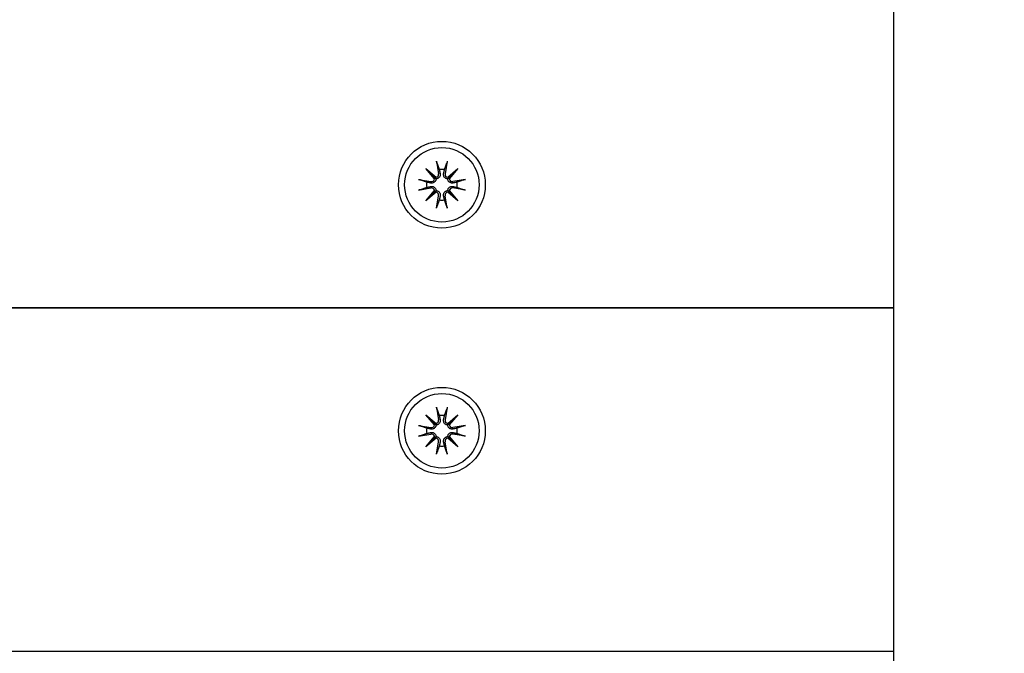
# Model space of a CAD drawing. Units: millimetres. Extents: x 1429 to 22882, y 949 to 22931.
# Drawn here: x 13192 to 13328, y 7815 to 7902 of the extents above; entities that cross this region are included whole.
import ezdxf

# ---------------------------------------------------------------- set-up
doc = ezdxf.new("R2010")
doc.units = ezdxf.units.MM
doc.layers.add('Widoczne (ISO)', color=255, linetype='Continuous')
doc.layers.add('wymiary 100 strefy', color=5, linetype='Continuous')
doc.styles.get("Standard").update_dxf_attribs({"font": 'arial.ttf'})
doc.dimstyles.new('FK_rzuty 100_STREFY', dxfattribs={"dimscale": 100, "dimtxt": 4, "dimasz": 2.5, "dimexe": 1.25, "dimexo": 0.625, "dimgap": 1, "dimtad": 1, "dimdec": 1, "dimlfac": 0.001, "dimrnd": 0.01, "dimzin": 1, "dimdsep": 46, "dimtxsty": 'Standard', "dimblk": 'OBLIQUE', "dimcen": 2.5, "dimadec": 0, "dimazin": 0, "dimtfac": 1, "dimtdec": 1, "dimtmove": 0, "dimatfit": 3, "dimfxl": 1, "dimarcsym": 0})

# ---------------------------------------------------------------- blocks, each defined once
blk = doc.blocks.new('_Oblique')
at = {"color": 0, "linetype": 'ByBlock', "lineweight": -2}
blk.add_line((-0.5, -0.5), (0.5, 0.5), dxfattribs=at)
blk = doc.blocks.new('*D6')
at = {"layer": 'Defpoints', "color": 0, "transparency": 16777216}
for p in [(12793.71, 12475.37), (12793.71, 4502.59), (18823.67, 4502.59)]:
    blk.add_point(p, dxfattribs=at)
at = {"layer": 'wymiary 100 strefy', "color": 0, "lineweight": -2, "transparency": 16777216}
for p, q in [((12856.21, 12475.37), (18948.67, 12475.37)), ((18823.67, 12475.37), (18823.67, 4502.59)), ((12856.21, 4502.59), (18948.67, 4502.59))]:
    blk.add_line(p, q, dxfattribs=at)
at = {"layer": 'wymiary 100 strefy', "color": 0, "lineweight": -2, "transparency": 16777216, "xscale": 200, "yscale": 200, "zscale": 200}
for p, rotation in [((18823.67, 12475.37), 90), ((18823.67, 4502.59), 270)]:
    blk.add_blockref('_Oblique', p, dxfattribs=dict(at, rotation=rotation))
at = {"layer": 'wymiary 100 strefy', "color": 0, "transparency": 16777216, "insert": (18570.5, 8488.98), "char_height": 300, "attachment_point": 5, "rotation": 90}
blk.add_mtext('8.00 m', dxfattribs=at)
blk = doc.blocks.new('*D7')
at = {"layer": 'Defpoints', "color": 0, "transparency": 16777216}
for p in [(17608.59, 9955.87), (7520.01, 6967.37), (7520.01, 2779.23)]:
    blk.add_point(p, dxfattribs=at)
at = {"layer": 'wymiary 100 strefy', "color": 0, "lineweight": -2, "transparency": 16777216}
for p, q in [((17608.59, 9893.37), (17608.59, 2654.23)), ((7520.01, 6904.87), (7520.01, 2654.23)), ((17608.59, 2779.23), (7520.01, 2779.23))]:
    blk.add_line(p, q, dxfattribs=at)
at = {"layer": 'wymiary 100 strefy', "color": 0, "lineweight": -2, "transparency": 16777216, "xscale": 200, "yscale": 200, "zscale": 200, "rotation": 180}
blk.add_blockref('_Oblique', (7520.01, 2779.23), dxfattribs=at)
at = {"layer": 'wymiary 100 strefy', "color": 0, "lineweight": -2, "transparency": 16777216, "xscale": 200, "yscale": 200, "zscale": 200}
blk.add_blockref('_Oblique', (17608.59, 2779.23), dxfattribs=at)
at = {"layer": 'wymiary 100 strefy', "color": 0, "transparency": 16777216, "insert": (12564.3, 3032.4), "char_height": 300, "attachment_point": 5}
blk.add_mtext('10.10 m', dxfattribs=at)

msp = doc.modelspace()

# ---------------------------------------------------------------- linework, layer by layer
at = {"layer": 'Widoczne (ISO)'}
for p, q in [((13313.095, 7483.201), (13313.095, 9441.539)), ((13249.855, 7882.613), (13250.15, 7880.881)), ((13251.334, 7882.613), (13251.04, 7880.881)), ((13248.368, 7881.598), (13249.793, 7880.399)), ((13248.368, 7881.598), (13249.544, 7880.422)), ((13249.566, 7880.172), (13248.368, 7881.598)), ((13251.397, 7880.399), (13252.822, 7881.598)), ((13252.822, 7881.598), (13251.624, 7880.172)), ((13252.822, 7881.598), (13251.646, 7880.422)), ((13247.352, 7880.11), (13249.084, 7879.815)), ((13249.544, 7880.422), (13249.792, 7880.173)), ((13251.646, 7880.422), (13251.398, 7880.173)), ((13253.837, 7880.11), (13252.106, 7879.815)), ((13247.352, 7878.631), (13249.084, 7878.926)), ((13248.368, 7877.143), (13249.566, 7878.568)), ((13249.793, 7878.341), (13248.368, 7877.143)), ((13248.368, 7877.143), (13249.544, 7878.319)), ((13249.544, 7878.319), (13249.792, 7878.568)), ((13252.822, 7877.143), (13251.397, 7878.341)), ((13251.646, 7878.319), (13251.398, 7878.568)), ((13251.624, 7878.568), (13252.822, 7877.143)), ((13252.822, 7877.143), (13251.646, 7878.319)), ((13253.837, 7878.631), (13252.106, 7878.926)), ((13249.855, 7876.128), (13250.15, 7877.859)), ((13251.334, 7876.128), (13251.04, 7877.859)), ((12438.095, 7862.37), (13313.095, 7862.37)), ((13313.095, 7862.37), (12438.095, 7862.37)), ((13249.855, 7848.613), (13250.15, 7846.881)), ((13251.334, 7848.613), (13251.04, 7846.881)), ((13248.368, 7847.598), (13249.793, 7846.399)), ((13248.368, 7847.598), (13249.544, 7846.422)), ((13249.566, 7846.172), (13248.368, 7847.598)), ((13251.397, 7846.399), (13252.822, 7847.598)), ((13252.822, 7847.598), (13251.624, 7846.172)), ((13252.822, 7847.598), (13251.646, 7846.422)), ((13247.352, 7846.11), (13249.084, 7845.815)), ((13249.544, 7846.422), (13249.792, 7846.173)), ((13251.646, 7846.422), (13251.398, 7846.173)), ((13253.837, 7846.11), (13252.106, 7845.815)), ((13247.352, 7844.631), (13249.084, 7844.926)), ((13248.368, 7843.143), (13249.566, 7844.568)), ((13249.793, 7844.341), (13248.368, 7843.143)), ((13248.368, 7843.143), (13249.544, 7844.319)), ((13249.544, 7844.319), (13249.792, 7844.568)), ((13252.822, 7843.143), (13251.397, 7844.341)), ((13251.646, 7844.319), (13251.398, 7844.568)), ((13251.624, 7844.568), (13252.822, 7843.143)), ((13252.822, 7843.143), (13251.646, 7844.319)), ((13253.837, 7844.631), (13252.106, 7844.926)), ((13249.855, 7842.128), (13250.15, 7843.859)), ((13251.334, 7842.128), (13251.04, 7843.859)), ((13313.095, 7814.87), (12438.095, 7814.87))]:
    msp.add_line(p, q, dxfattribs=at)
for centre, radius in [((13250.595, 7879.37), 6), ((13250.595, 7879.37), 5.15), ((13250.595, 7845.37), 6), ((13250.595, 7845.37), 5.15)]:
    msp.add_circle(centre, radius, dxfattribs=at)
for centre, radius, start, end in [((13250.595, 7879.37), 2.129, 80.18703, 99.81297), ((13250.595, 7879.37), 2.129, 170.18703, 189.81297), ((13249.154, 7880.224), 0.415, 260.33461, 352.81797), ((13249.741, 7880.811), 0.415, 277.18203, 9.66539), ((13251.449, 7880.811), 0.415, 170.33461, 262.81797), ((13252.036, 7880.224), 0.415, 187.18203, 279.66539), ((13250.595, 7879.37), 2.129, 350.18703, 9.81297), ((13249.154, 7878.516), 0.415, 7.18203, 99.66539), ((13249.741, 7877.929), 0.415, 350.33461, 82.81797), ((13251.449, 7877.929), 0.415, 97.18203, 189.66539), ((13252.036, 7878.516), 0.415, 80.33461, 172.81797), ((13250.595, 7879.37), 2.129, 260.18703, 279.81297), ((13250.595, 7845.37), 2.129, 80.18703, 99.81297), ((13250.595, 7845.37), 2.129, 170.18703, 189.81297), ((13249.154, 7846.224), 0.415, 260.33461, 352.81797), ((13249.741, 7846.811), 0.415, 277.18203, 9.66539), ((13251.449, 7846.811), 0.415, 170.33461, 262.81797), ((13252.036, 7846.224), 0.415, 187.18203, 279.66539), ((13250.595, 7845.37), 2.129, 350.18703, 9.81297), ((13249.154, 7844.516), 0.415, 7.18203, 99.66539), ((13249.741, 7843.929), 0.415, 350.33461, 82.81797), ((13251.449, 7843.929), 0.415, 97.18203, 189.66539), ((13252.036, 7844.516), 0.415, 80.33461, 172.81797), ((13250.595, 7845.37), 2.129, 260.18703, 279.81297)]:
    msp.add_arc(centre, radius, start, end, dxfattribs=at)
for centre, major_axis, start_param, end_param in [((13249.704, 7880.767), (0.245, 0.292), 3.4095855, 4.0838267), ((13249.198, 7880.261), (0.292, 0.245), 5.3409513, 6.0151924), ((13251.486, 7880.767), (0.245, -0.292), 5.3409513, 6.0151924), ((13251.992, 7880.261), (0.292, -0.245), 3.4095855, 4.0838267), ((13249.198, 7878.479), (-0.292, 0.245), 3.4095855, 4.0838267), ((13249.704, 7877.973), (-0.245, 0.292), 5.3409513, 6.0151924), ((13251.486, 7877.973), (-0.245, -0.292), 3.4095855, 4.0838267), ((13251.992, 7878.479), (-0.292, -0.245), 5.3409513, 6.0151924), ((13249.704, 7846.767), (0.245, 0.292), 3.4095855, 4.0838267), ((13249.198, 7846.261), (0.292, 0.245), 5.3409513, 6.0151924), ((13251.486, 7846.767), (0.245, -0.292), 5.3409513, 6.0151924), ((13251.992, 7846.261), (0.292, -0.245), 3.4095855, 4.0838267), ((13249.198, 7844.479), (-0.292, 0.245), 3.4095855, 4.0838267), ((13249.704, 7843.973), (-0.245, 0.292), 5.3409513, 6.0151924), ((13251.486, 7843.973), (-0.245, -0.292), 3.4095855, 4.0838267), ((13251.992, 7844.479), (-0.292, -0.245), 5.3409513, 6.0151924)]:
    msp.add_ellipse(centre, major_axis=major_axis, ratio=0.9884519, start_param=start_param, end_param=end_param, dxfattribs=at)
for points, knots in [([(13249.912, 7882.365), (13249.907, 7882.378), (13249.901, 7882.396), (13249.89, 7882.44), (13249.882, 7882.474), (13249.869, 7882.537), (13249.861, 7882.578), (13249.855, 7882.613)], [0.096796729, 0.096796729, 0.096796729, 0.096796729, 0.105404725, 0.105404725, 0.115910688, 0.115910688, 0.126431098, 0.126431098, 0.126431098, 0.126431098]), ([(13251.334, 7882.613), (13251.329, 7882.578), (13251.321, 7882.537), (13251.308, 7882.474), (13251.3, 7882.44), (13251.288, 7882.396), (13251.283, 7882.378), (13251.278, 7882.365)], [0.04222664, 0.04222664, 0.04222664, 0.04222664, 0.05274705, 0.05274705, 0.063253012, 0.063253012, 0.071861008, 0.071861008, 0.071861008, 0.071861008]), ([(13247.352, 7880.11), (13247.387, 7880.104), (13247.428, 7880.096), (13247.491, 7880.083), (13247.525, 7880.075), (13247.569, 7880.064), (13247.587, 7880.058), (13247.6, 7880.054)], [0.04222664, 0.04222664, 0.04222664, 0.04222664, 0.05274705, 0.05274705, 0.063253012, 0.063253012, 0.071861008, 0.071861008, 0.071861008, 0.071861008]), ([(13249.792, 7880.173), (13249.79, 7880.136), (13249.785, 7880.097), (13249.762, 7880.001), (13249.738, 7879.944), (13249.68, 7879.846), (13249.641, 7879.798), (13249.553, 7879.717), (13249.504, 7879.685), (13249.4, 7879.634), (13249.337, 7879.614), (13249.21, 7879.595), (13249.145, 7879.596), (13249.087, 7879.605), (13249.074, 7879.607), (13249.062, 7879.61), (13249.05, 7879.612)], [-0.10295596, -0.10295596, -0.10295596, -0.10295596, -0.09168521, -0.09168521, -0.07450243, -0.07450243, -0.05731964, -0.05731964, -0.04013685, -0.04013685, -0.02006843, -0.02006843, 0, 0, 0, 0.00423417, 0.00423417, 0.00423417, 0.00423417]), ([(13250.353, 7880.916), (13250.356, 7880.903), (13250.358, 7880.891), (13250.369, 7880.82), (13250.37, 7880.755), (13250.351, 7880.628), (13250.331, 7880.565), (13250.28, 7880.462), (13250.248, 7880.412), (13250.167, 7880.324), (13250.119, 7880.285), (13250.021, 7880.227), (13249.964, 7880.203), (13249.868, 7880.18), (13249.829, 7880.175), (13249.792, 7880.173)], [0.24336794, 0.24336794, 0.24336794, 0.24336794, 0.24760211, 0.24760211, 0.26767053, 0.26767053, 0.28773896, 0.28773896, 0.30492175, 0.30492175, 0.32210453, 0.32210453, 0.33928732, 0.33928732, 0.35055806, 0.35055806, 0.35055806, 0.35055806]), ([(13251.398, 7880.173), (13251.361, 7880.175), (13251.322, 7880.18), (13251.226, 7880.203), (13251.169, 7880.227), (13251.071, 7880.285), (13251.023, 7880.324), (13250.942, 7880.412), (13250.91, 7880.462), (13250.859, 7880.565), (13250.839, 7880.628), (13250.82, 7880.755), (13250.821, 7880.82), (13250.83, 7880.879), (13250.832, 7880.891), (13250.834, 7880.903), (13250.837, 7880.916)], [-0.10295596, -0.10295596, -0.10295596, -0.10295596, -0.09168521, -0.09168521, -0.07450243, -0.07450243, -0.05731964, -0.05731964, -0.04013685, -0.04013685, -0.02006843, -0.02006843, 0, 0, 0, 0.00423417, 0.00423417, 0.00423417, 0.00423417]), ([(13252.14, 7879.612), (13252.128, 7879.61), (13252.116, 7879.607), (13252.045, 7879.596), (13251.98, 7879.595), (13251.853, 7879.614), (13251.79, 7879.634), (13251.686, 7879.685), (13251.637, 7879.717), (13251.549, 7879.798), (13251.51, 7879.846), (13251.452, 7879.944), (13251.428, 7880.001), (13251.405, 7880.097), (13251.399, 7880.136), (13251.398, 7880.173)], [0.24336794, 0.24336794, 0.24336794, 0.24336794, 0.24760211, 0.24760211, 0.26767053, 0.26767053, 0.28773896, 0.28773896, 0.30492175, 0.30492175, 0.32210453, 0.32210453, 0.33928732, 0.33928732, 0.35055806, 0.35055806, 0.35055806, 0.35055806]), ([(13253.59, 7880.054), (13253.603, 7880.058), (13253.621, 7880.064), (13253.665, 7880.075), (13253.699, 7880.083), (13253.762, 7880.096), (13253.803, 7880.104), (13253.837, 7880.11)], [0.096796729, 0.096796729, 0.096796729, 0.096796729, 0.105404725, 0.105404725, 0.115910688, 0.115910688, 0.126431098, 0.126431098, 0.126431098, 0.126431098]), ([(13247.6, 7878.687), (13247.587, 7878.682), (13247.569, 7878.677), (13247.525, 7878.665), (13247.491, 7878.657), (13247.428, 7878.644), (13247.387, 7878.636), (13247.352, 7878.631)], [0.096796729, 0.096796729, 0.096796729, 0.096796729, 0.105404725, 0.105404725, 0.115910688, 0.115910688, 0.126431098, 0.126431098, 0.126431098, 0.126431098]), ([(13249.05, 7879.128), (13249.062, 7879.131), (13249.074, 7879.133), (13249.145, 7879.144), (13249.21, 7879.145), (13249.337, 7879.126), (13249.4, 7879.106), (13249.504, 7879.055), (13249.553, 7879.023), (13249.641, 7878.943), (13249.68, 7878.895), (13249.738, 7878.796), (13249.762, 7878.739), (13249.785, 7878.643), (13249.79, 7878.604), (13249.792, 7878.568)], [0.24336794, 0.24336794, 0.24336794, 0.24336794, 0.24760211, 0.24760211, 0.26767053, 0.26767053, 0.28773896, 0.28773896, 0.30492175, 0.30492175, 0.32210453, 0.32210453, 0.33928732, 0.33928732, 0.35055806, 0.35055806, 0.35055806, 0.35055806]), ([(13249.792, 7878.568), (13249.829, 7878.566), (13249.868, 7878.56), (13249.964, 7878.537), (13250.021, 7878.514), (13250.119, 7878.455), (13250.167, 7878.416), (13250.248, 7878.328), (13250.28, 7878.279), (13250.331, 7878.175), (13250.351, 7878.112), (13250.37, 7877.985), (13250.369, 7877.92), (13250.36, 7877.862), (13250.358, 7877.849), (13250.356, 7877.837), (13250.353, 7877.825)], [-0.10295596, -0.10295596, -0.10295596, -0.10295596, -0.09168521, -0.09168521, -0.07450243, -0.07450243, -0.05731964, -0.05731964, -0.04013685, -0.04013685, -0.02006843, -0.02006843, 0, 0, 0, 0.00423417, 0.00423417, 0.00423417, 0.00423417]), ([(13250.837, 7877.825), (13250.834, 7877.837), (13250.832, 7877.849), (13250.821, 7877.92), (13250.82, 7877.985), (13250.839, 7878.112), (13250.859, 7878.175), (13250.91, 7878.279), (13250.942, 7878.328), (13251.023, 7878.416), (13251.071, 7878.455), (13251.169, 7878.514), (13251.226, 7878.537), (13251.322, 7878.56), (13251.361, 7878.566), (13251.398, 7878.568)], [0.24336794, 0.24336794, 0.24336794, 0.24336794, 0.24760211, 0.24760211, 0.26767053, 0.26767053, 0.28773896, 0.28773896, 0.30492175, 0.30492175, 0.32210453, 0.32210453, 0.33928732, 0.33928732, 0.35055806, 0.35055806, 0.35055806, 0.35055806]), ([(13251.398, 7878.568), (13251.399, 7878.604), (13251.405, 7878.643), (13251.428, 7878.739), (13251.452, 7878.796), (13251.51, 7878.895), (13251.549, 7878.943), (13251.637, 7879.023), (13251.686, 7879.055), (13251.79, 7879.106), (13251.853, 7879.126), (13251.98, 7879.145), (13252.045, 7879.144), (13252.103, 7879.135), (13252.116, 7879.133), (13252.128, 7879.131), (13252.14, 7879.128)], [-0.10295596, -0.10295596, -0.10295596, -0.10295596, -0.09168521, -0.09168521, -0.07450243, -0.07450243, -0.05731964, -0.05731964, -0.04013685, -0.04013685, -0.02006843, -0.02006843, 0, 0, 0, 0.00423417, 0.00423417, 0.00423417, 0.00423417]), ([(13253.837, 7878.631), (13253.803, 7878.636), (13253.762, 7878.644), (13253.699, 7878.657), (13253.665, 7878.665), (13253.621, 7878.677), (13253.603, 7878.682), (13253.59, 7878.687)], [0.04222664, 0.04222664, 0.04222664, 0.04222664, 0.05274705, 0.05274705, 0.063253012, 0.063253012, 0.071861008, 0.071861008, 0.071861008, 0.071861008]), ([(13249.855, 7876.128), (13249.861, 7876.162), (13249.869, 7876.203), (13249.882, 7876.266), (13249.89, 7876.3), (13249.901, 7876.344), (13249.907, 7876.362), (13249.912, 7876.376)], [0.04222664, 0.04222664, 0.04222664, 0.04222664, 0.05274705, 0.05274705, 0.063253012, 0.063253012, 0.071861008, 0.071861008, 0.071861008, 0.071861008]), ([(13251.278, 7876.376), (13251.283, 7876.362), (13251.288, 7876.344), (13251.3, 7876.3), (13251.308, 7876.266), (13251.321, 7876.203), (13251.329, 7876.162), (13251.334, 7876.128)], [0.096796729, 0.096796729, 0.096796729, 0.096796729, 0.105404725, 0.105404725, 0.115910688, 0.115910688, 0.126431098, 0.126431098, 0.126431098, 0.126431098]), ([(13249.912, 7848.365), (13249.907, 7848.378), (13249.901, 7848.396), (13249.89, 7848.44), (13249.882, 7848.474), (13249.869, 7848.537), (13249.861, 7848.578), (13249.855, 7848.613)], [0.096796729, 0.096796729, 0.096796729, 0.096796729, 0.105404725, 0.105404725, 0.115910688, 0.115910688, 0.126431098, 0.126431098, 0.126431098, 0.126431098]), ([(13251.334, 7848.613), (13251.329, 7848.578), (13251.321, 7848.537), (13251.308, 7848.474), (13251.3, 7848.44), (13251.288, 7848.396), (13251.283, 7848.378), (13251.278, 7848.365)], [0.04222664, 0.04222664, 0.04222664, 0.04222664, 0.05274705, 0.05274705, 0.063253012, 0.063253012, 0.071861008, 0.071861008, 0.071861008, 0.071861008]), ([(13247.352, 7846.11), (13247.387, 7846.104), (13247.428, 7846.096), (13247.491, 7846.083), (13247.525, 7846.075), (13247.569, 7846.064), (13247.587, 7846.058), (13247.6, 7846.054)], [0.04222664, 0.04222664, 0.04222664, 0.04222664, 0.05274705, 0.05274705, 0.063253012, 0.063253012, 0.071861008, 0.071861008, 0.071861008, 0.071861008]), ([(13249.792, 7846.173), (13249.79, 7846.136), (13249.785, 7846.097), (13249.762, 7846.001), (13249.738, 7845.944), (13249.68, 7845.846), (13249.641, 7845.798), (13249.553, 7845.717), (13249.504, 7845.685), (13249.4, 7845.634), (13249.337, 7845.614), (13249.21, 7845.595), (13249.145, 7845.596), (13249.087, 7845.605), (13249.074, 7845.607), (13249.062, 7845.61), (13249.05, 7845.612)], [-0.10295596, -0.10295596, -0.10295596, -0.10295596, -0.09168521, -0.09168521, -0.07450243, -0.07450243, -0.05731964, -0.05731964, -0.04013685, -0.04013685, -0.02006843, -0.02006843, 0, 0, 0, 0.00423417, 0.00423417, 0.00423417, 0.00423417]), ([(13250.353, 7846.916), (13250.356, 7846.903), (13250.358, 7846.891), (13250.369, 7846.82), (13250.37, 7846.755), (13250.351, 7846.628), (13250.331, 7846.565), (13250.28, 7846.462), (13250.248, 7846.412), (13250.167, 7846.324), (13250.119, 7846.285), (13250.021, 7846.227), (13249.964, 7846.203), (13249.868, 7846.18), (13249.829, 7846.175), (13249.792, 7846.173)], [0.24336794, 0.24336794, 0.24336794, 0.24336794, 0.24760211, 0.24760211, 0.26767053, 0.26767053, 0.28773896, 0.28773896, 0.30492175, 0.30492175, 0.32210453, 0.32210453, 0.33928732, 0.33928732, 0.35055806, 0.35055806, 0.35055806, 0.35055806]), ([(13251.398, 7846.173), (13251.361, 7846.175), (13251.322, 7846.18), (13251.226, 7846.203), (13251.169, 7846.227), (13251.071, 7846.285), (13251.023, 7846.324), (13250.942, 7846.412), (13250.91, 7846.462), (13250.859, 7846.565), (13250.839, 7846.628), (13250.82, 7846.755), (13250.821, 7846.82), (13250.83, 7846.879), (13250.832, 7846.891), (13250.834, 7846.903), (13250.837, 7846.916)], [-0.10295596, -0.10295596, -0.10295596, -0.10295596, -0.09168521, -0.09168521, -0.07450243, -0.07450243, -0.05731964, -0.05731964, -0.04013685, -0.04013685, -0.02006843, -0.02006843, 0, 0, 0, 0.00423417, 0.00423417, 0.00423417, 0.00423417]), ([(13252.14, 7845.612), (13252.128, 7845.61), (13252.116, 7845.607), (13252.045, 7845.596), (13251.98, 7845.595), (13251.853, 7845.614), (13251.79, 7845.634), (13251.686, 7845.685), (13251.637, 7845.717), (13251.549, 7845.798), (13251.51, 7845.846), (13251.452, 7845.944), (13251.428, 7846.001), (13251.405, 7846.097), (13251.399, 7846.136), (13251.398, 7846.173)], [0.24336794, 0.24336794, 0.24336794, 0.24336794, 0.24760211, 0.24760211, 0.26767053, 0.26767053, 0.28773896, 0.28773896, 0.30492175, 0.30492175, 0.32210453, 0.32210453, 0.33928732, 0.33928732, 0.35055806, 0.35055806, 0.35055806, 0.35055806]), ([(13253.59, 7846.054), (13253.603, 7846.058), (13253.621, 7846.064), (13253.665, 7846.075), (13253.699, 7846.083), (13253.762, 7846.096), (13253.803, 7846.104), (13253.837, 7846.11)], [0.096796729, 0.096796729, 0.096796729, 0.096796729, 0.105404725, 0.105404725, 0.115910688, 0.115910688, 0.126431098, 0.126431098, 0.126431098, 0.126431098]), ([(13247.6, 7844.687), (13247.587, 7844.682), (13247.569, 7844.677), (13247.525, 7844.665), (13247.491, 7844.657), (13247.428, 7844.644), (13247.387, 7844.636), (13247.352, 7844.631)], [0.096796729, 0.096796729, 0.096796729, 0.096796729, 0.105404725, 0.105404725, 0.115910688, 0.115910688, 0.126431098, 0.126431098, 0.126431098, 0.126431098]), ([(13249.05, 7845.128), (13249.062, 7845.131), (13249.074, 7845.133), (13249.145, 7845.144), (13249.21, 7845.145), (13249.337, 7845.126), (13249.4, 7845.106), (13249.504, 7845.055), (13249.553, 7845.023), (13249.641, 7844.943), (13249.68, 7844.895), (13249.738, 7844.796), (13249.762, 7844.739), (13249.785, 7844.643), (13249.79, 7844.604), (13249.792, 7844.568)], [0.24336794, 0.24336794, 0.24336794, 0.24336794, 0.24760211, 0.24760211, 0.26767053, 0.26767053, 0.28773896, 0.28773896, 0.30492175, 0.30492175, 0.32210453, 0.32210453, 0.33928732, 0.33928732, 0.35055806, 0.35055806, 0.35055806, 0.35055806]), ([(13249.792, 7844.568), (13249.829, 7844.566), (13249.868, 7844.56), (13249.964, 7844.537), (13250.021, 7844.514), (13250.119, 7844.455), (13250.167, 7844.416), (13250.248, 7844.328), (13250.28, 7844.279), (13250.331, 7844.175), (13250.351, 7844.112), (13250.37, 7843.985), (13250.369, 7843.92), (13250.36, 7843.862), (13250.358, 7843.849), (13250.356, 7843.837), (13250.353, 7843.825)], [-0.10295596, -0.10295596, -0.10295596, -0.10295596, -0.09168521, -0.09168521, -0.07450243, -0.07450243, -0.05731964, -0.05731964, -0.04013685, -0.04013685, -0.02006843, -0.02006843, 0, 0, 0, 0.00423417, 0.00423417, 0.00423417, 0.00423417]), ([(13250.837, 7843.825), (13250.834, 7843.837), (13250.832, 7843.849), (13250.821, 7843.92), (13250.82, 7843.985), (13250.839, 7844.112), (13250.859, 7844.175), (13250.91, 7844.279), (13250.942, 7844.328), (13251.023, 7844.416), (13251.071, 7844.455), (13251.169, 7844.514), (13251.226, 7844.537), (13251.322, 7844.56), (13251.361, 7844.566), (13251.398, 7844.568)], [0.24336794, 0.24336794, 0.24336794, 0.24336794, 0.24760211, 0.24760211, 0.26767053, 0.26767053, 0.28773896, 0.28773896, 0.30492175, 0.30492175, 0.32210453, 0.32210453, 0.33928732, 0.33928732, 0.35055806, 0.35055806, 0.35055806, 0.35055806]), ([(13251.398, 7844.568), (13251.399, 7844.604), (13251.405, 7844.643), (13251.428, 7844.739), (13251.452, 7844.796), (13251.51, 7844.895), (13251.549, 7844.943), (13251.637, 7845.023), (13251.686, 7845.055), (13251.79, 7845.106), (13251.853, 7845.126), (13251.98, 7845.145), (13252.045, 7845.144), (13252.103, 7845.135), (13252.116, 7845.133), (13252.128, 7845.131), (13252.14, 7845.128)], [-0.10295596, -0.10295596, -0.10295596, -0.10295596, -0.09168521, -0.09168521, -0.07450243, -0.07450243, -0.05731964, -0.05731964, -0.04013685, -0.04013685, -0.02006843, -0.02006843, 0, 0, 0, 0.00423417, 0.00423417, 0.00423417, 0.00423417]), ([(13253.837, 7844.631), (13253.803, 7844.636), (13253.762, 7844.644), (13253.699, 7844.657), (13253.665, 7844.665), (13253.621, 7844.677), (13253.603, 7844.682), (13253.59, 7844.687)], [0.04222664, 0.04222664, 0.04222664, 0.04222664, 0.05274705, 0.05274705, 0.063253012, 0.063253012, 0.071861008, 0.071861008, 0.071861008, 0.071861008]), ([(13249.855, 7842.128), (13249.861, 7842.162), (13249.869, 7842.203), (13249.882, 7842.266), (13249.89, 7842.3), (13249.901, 7842.344), (13249.907, 7842.362), (13249.912, 7842.376)], [0.04222664, 0.04222664, 0.04222664, 0.04222664, 0.05274705, 0.05274705, 0.063253012, 0.063253012, 0.071861008, 0.071861008, 0.071861008, 0.071861008]), ([(13251.278, 7842.376), (13251.283, 7842.362), (13251.288, 7842.344), (13251.3, 7842.3), (13251.308, 7842.266), (13251.321, 7842.203), (13251.329, 7842.162), (13251.334, 7842.128)], [0.096796729, 0.096796729, 0.096796729, 0.096796729, 0.105404725, 0.105404725, 0.115910688, 0.115910688, 0.126431098, 0.126431098, 0.126431098, 0.126431098])]:
    msp.add_open_spline(points, degree=3, knots=knots, dxfattribs=at)
for points, weights in [([(13249.912, 7882.365), (13250.1, 7881.837), (13250.232, 7881.468)], [1.0022406735, 1.01748360154, 1]), ([(13250.958, 7881.468), (13251.089, 7881.837), (13251.278, 7882.365)], [1, 1.01748360154, 1.0022406735]), ([(13250.232, 7881.468), (13250.302, 7881.15), (13250.353, 7880.916)], [1, 1.17116332725, 1.33963319509]), ([(13250.837, 7880.916), (13250.888, 7881.15), (13250.958, 7881.468)], [1.33963319509, 1.17116332725, 1]), ([(13248.497, 7879.733), (13248.128, 7879.865), (13247.6, 7880.054)], [1, 1.01748360154, 1.0022406735]), ([(13249.05, 7879.612), (13248.815, 7879.663), (13248.497, 7879.733)], [1.33963319509, 1.17116332725, 1]), ([(13252.693, 7879.733), (13252.374, 7879.663), (13252.14, 7879.612)], [1, 1.17116332725, 1.33963319509]), ([(13253.59, 7880.054), (13253.062, 7879.865), (13252.693, 7879.733)], [1.0022406735, 1.01748360155, 1]), ([(13247.6, 7878.687), (13248.128, 7878.876), (13248.497, 7879.007)], [1.0022406735, 1.01748360155, 1]), ([(13248.497, 7879.007), (13248.815, 7879.077), (13249.05, 7879.128)], [1, 1.17116332725, 1.33963319509]), ([(13252.14, 7879.128), (13252.374, 7879.077), (13252.693, 7879.007)], [1.33963319509, 1.17116332725, 1]), ([(13252.693, 7879.007), (13253.062, 7878.876), (13253.59, 7878.687)], [1, 1.01748360154, 1.0022406735]), ([(13250.232, 7877.272), (13250.1, 7876.903), (13249.912, 7876.376)], [1, 1.01748360154, 1.0022406735]), ([(13250.353, 7877.825), (13250.302, 7877.591), (13250.232, 7877.272)], [1.33963319509, 1.17116332725, 1]), ([(13250.958, 7877.272), (13250.888, 7877.591), (13250.837, 7877.825)], [1, 1.17116332725, 1.33963319509]), ([(13251.278, 7876.376), (13251.089, 7876.903), (13250.958, 7877.272)], [1.0022406735, 1.01748360154, 1]), ([(13249.912, 7848.365), (13250.1, 7847.837), (13250.232, 7847.468)], [1.0022406735, 1.01748360154, 1]), ([(13250.958, 7847.468), (13251.089, 7847.837), (13251.278, 7848.365)], [1, 1.01748360154, 1.0022406735]), ([(13250.232, 7847.468), (13250.302, 7847.15), (13250.353, 7846.916)], [1, 1.17116332725, 1.33963319509]), ([(13250.837, 7846.916), (13250.888, 7847.15), (13250.958, 7847.468)], [1.33963319509, 1.17116332725, 1]), ([(13248.497, 7845.733), (13248.128, 7845.865), (13247.6, 7846.054)], [1, 1.01748360154, 1.0022406735]), ([(13249.05, 7845.612), (13248.815, 7845.663), (13248.497, 7845.733)], [1.33963319509, 1.17116332725, 1]), ([(13252.693, 7845.733), (13252.374, 7845.663), (13252.14, 7845.612)], [1, 1.17116332725, 1.33963319509]), ([(13253.59, 7846.054), (13253.062, 7845.865), (13252.693, 7845.733)], [1.0022406735, 1.01748360155, 1]), ([(13247.6, 7844.687), (13248.128, 7844.876), (13248.497, 7845.007)], [1.0022406735, 1.01748360155, 1]), ([(13248.497, 7845.007), (13248.815, 7845.077), (13249.05, 7845.128)], [1, 1.17116332725, 1.33963319509]), ([(13252.14, 7845.128), (13252.374, 7845.077), (13252.693, 7845.007)], [1.33963319509, 1.17116332725, 1]), ([(13252.693, 7845.007), (13253.062, 7844.876), (13253.59, 7844.687)], [1, 1.01748360154, 1.0022406735]), ([(13250.232, 7843.272), (13250.1, 7842.903), (13249.912, 7842.376)], [1, 1.01748360154, 1.0022406735]), ([(13250.353, 7843.825), (13250.302, 7843.591), (13250.232, 7843.272)], [1.33963319509, 1.17116332725, 1]), ([(13250.958, 7843.272), (13250.888, 7843.591), (13250.837, 7843.825)], [1, 1.17116332725, 1.33963319509]), ([(13251.278, 7842.376), (13251.089, 7842.903), (13250.958, 7843.272)], [1.0022406735, 1.01748360154, 1])]:
    msp.add_rational_spline(points, weights, degree=2, dxfattribs=at)

# ---------------------------------------------------------------- dimensions: what is measured, and where the dimension line sits
at = {"layer": 'wymiary 100 strefy'}
dim = msp.add_linear_dim(base=(18823.674, 4502.587), p1=(12793.715, 12475.37), p2=(12793.715, 4502.587), angle=90, dimstyle='FK_rzuty 100_STREFY', override={"dimtxt": 3, "dimasz": 2, "dimdec": 2, "dimrnd": 0.1, "dimpost": ' m'}, dxfattribs=at)
dim.commit()
dim.dimension.update_dxf_attribs({"geometry": '*D6', "text_midpoint": (18823.674, 8488.979), "dimtype": 160})
dim = msp.add_linear_dim(base=(7520.008, 2779.226), p1=(17608.595, 9955.87), p2=(7520.008, 6967.37), dimstyle='FK_rzuty 100_STREFY', override={"dimtxt": 3, "dimasz": 2, "dimdec": 2, "dimrnd": 0.1, "dimpost": ' m'}, dxfattribs=at)
dim.commit()
dim.dimension.update_dxf_attribs({"geometry": '*D7', "text_midpoint": (12564.301, 2779.226), "dimtype": 160})

doc.saveas('drawing.dxf')
